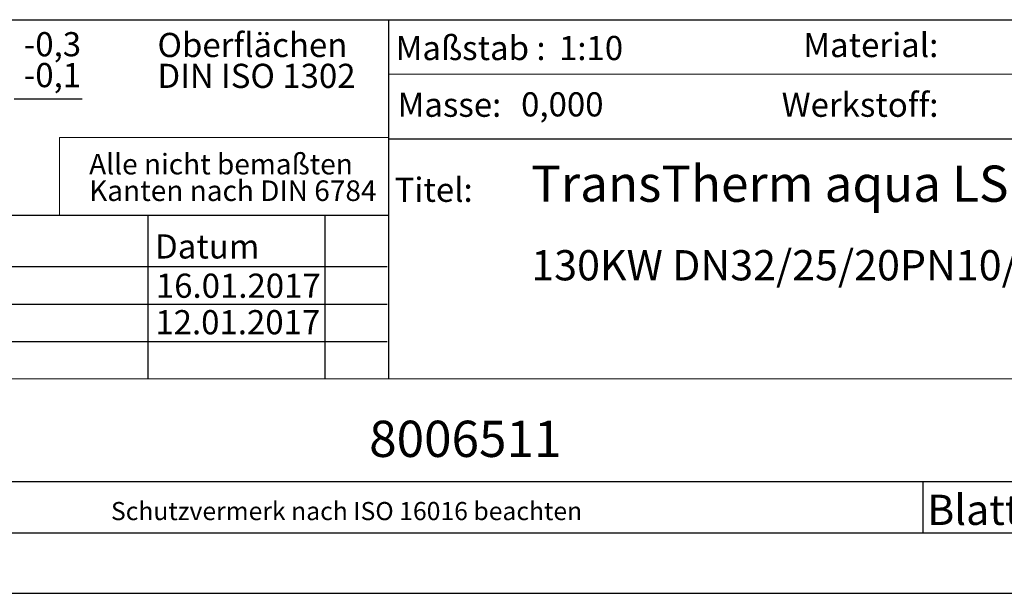
# Paper-space layout 'Blatt1' of a CAD drawing. Units: millimetres. Extents: x 0 to 5940, y 0 to 4200.
# Drawn here: x 4701 to 5515, y 0 to 475 of the extents above; entities that cross this region are included whole.
import ezdxf

# ---------------------------------------------------------------- set-up
doc = ezdxf.new("R2010")
doc.units = ezdxf.units.MM
doc.header["$LTSCALE"] = 10
doc.layers.add('1', color=7, linetype='Continuous')
doc.layers.add('61', color=7, linetype='Continuous')
doc.styles.add('SLDTEXTSTYLE0', font='TXT', dxfattribs={"width": 0.605})
doc.styles.add('SLDTEXTSTYLE1', font='TXT', dxfattribs={"width": 0.75})

# ---------------------------------------------------------------- blocks, each defined once
blk = doc.blocks.new('SW_NOTE_1')
at = {"layer": '1', "color": 0, "char_height": 17, "attachment_point": 1, "style": 'SLDTEXTSTYLE1'}
for s, insert in [('Alle nicht bemaßten', (0, 21.91)), ('Kanten nach DIN 6784', (0, -0.09))]:
    blk.add_mtext(s, dxfattribs=dict(at, insert=insert))
blk = doc.blocks.new('SW_NOTE_3')
at = {"layer": '1', "color": 0, "char_height": 20, "attachment_point": 1, "style": 'SLDTEXTSTYLE1'}
for s, insert in [('Oberflächen', (0, 25.78)), ('DIN ISO 1302', (0, 0.23))]:
    blk.add_mtext(s, dxfattribs=dict(at, insert=insert))
blk = doc.blocks.new('SW_NOTE_5')
at = {"layer": '1', "color": 0, "char_height": 20, "attachment_point": 1, "style": 'SLDTEXTSTYLE1'}
for s, insert in [('-0,3', (0, 25.78)), ('-0,1', (0, 0.23))]:
    blk.add_mtext(s, dxfattribs=dict(at, insert=insert))

psp = doc.layouts.new('Blatt1')

# ---------------------------------------------------------------- linework, layer by layer
at = {"color": 7, "linetype": 'Continuous', "lineweight": 30}
psp.add_line((4020, 474.54), (5890, 474.54), dxfattribs=at)
at = {"layer": '1', "color": 7, "lineweight": 30}
for p, q in [((5006, 474.54), (5006, 177.5)), ((5006.64, 312.59), (4512.92, 312.59))]:
    psp.add_line(p, q, dxfattribs=at)
at = {"layer": '1', "lineweight": 0}
for p, q in [((5006, 429.46), (5890, 429.46)), ((4734.02, 312.59), (4734.02, 377.06)), ((4734.02, 377.06), (5006, 377.06))]:
    psp.add_line(p, q, dxfattribs=at)
at = {"layer": '1', "color": 7, "linetype": 'Continuous'}
psp.add_line((4696.29, 408.95), (4752.64, 408.95), dxfattribs=at)
at = {"layer": '1', "lineweight": 30}
psp.add_line((5006, 376.08), (5890, 376.08), dxfattribs=at)
at = {"layer": '1', "color": 7}
for p, q in [((4806.89, 312.72), (4806.89, 177.5)), ((4953.37, 312.59), (4953.37, 177.5)), ((5004.92, 269.96), (4512.92, 269.96)), ((5004.92, 238.96), (4512.92, 238.96)), ((5004.92, 207.96), (4512.92, 207.96)), ((4512.92, 92.5), (5890, 92.5)), ((5448, 50), (5448, 92.5))]:
    psp.add_line(p, q, dxfattribs=at)
at = {"layer": '1', "color": 7, "lineweight": 15}
psp.add_line((5890, 177.5), (4512.92, 177.5), dxfattribs=at)
at = {"layer": '1', "color": 7, "linetype": 'Continuous', "lineweight": 30}
psp.add_line((4020, 50), (5890, 50), dxfattribs=at)
psp.add_line((4020, 50), (5890, 50), dxfattribs=at)
psp.add_line((4020, 50), (5890, 50), dxfattribs=at)
psp.add_line((4020, 50), (5890, 50), dxfattribs=at)
at = {"layer": '61', "color": 7, "linetype": 'Continuous', "lineweight": 30}
psp.add_line((50, 50), (5890, 50), dxfattribs=at)
at = {"layer": '61'}
psp.add_line((0, 0), (5940, 0), dxfattribs=at)

# ---------------------------------------------------------------- block references
at = {"layer": '1'}
for name, p in [('SW_NOTE_5', (4704.42, 438.47)), ('SW_NOTE_3', (4814.93, 437.84)), ('SW_NOTE_1', (4758.43, 341.65))]:
    psp.add_blockref(name, p, dxfattribs=at)

# ---------------------------------------------------------------- texts
at = {"layer": '1', "attachment_point": 1, "style": 'SLDTEXTSTYLE0'}
for s, insert, char_height in [('Material:', (5348.94, 463.59), 20), ('Maßstab :', (5011.83, 461.11), 20), ('1:10', (5146.98, 461.11), 20), ('Werkstoff:', (5331.09, 414.19), 20), ('Masse:', (5013.46, 414.19), 20), ('0,000', (5115.62, 414.5), 20), ('TransTherm aqua LS(4-20) Cu-frei', (5124.04, 353.86), 30), ('Titel:', (5011.03, 343.85), 20), ('Datum', (4812.94, 296.96), 20), ('130KW DN32/25/20PN10/10 110/80°C', (5124.04, 283.89), 25), ('16.01.2017', (4813.61, 264.47), 20), ('12.01.2017', (4813.18, 234.29), 20), ('8006511', (4989.96, 142.8), 30), ('Blatt: 1 / 1', (5451.47, 81.54), 25), ('Schutzvermerk nach ISO 16016 beachten', (4776.48, 75.54), 15)]:
    psp.add_mtext(s, dxfattribs=dict(at, insert=insert, char_height=char_height))

doc.saveas('drawing.dxf')
